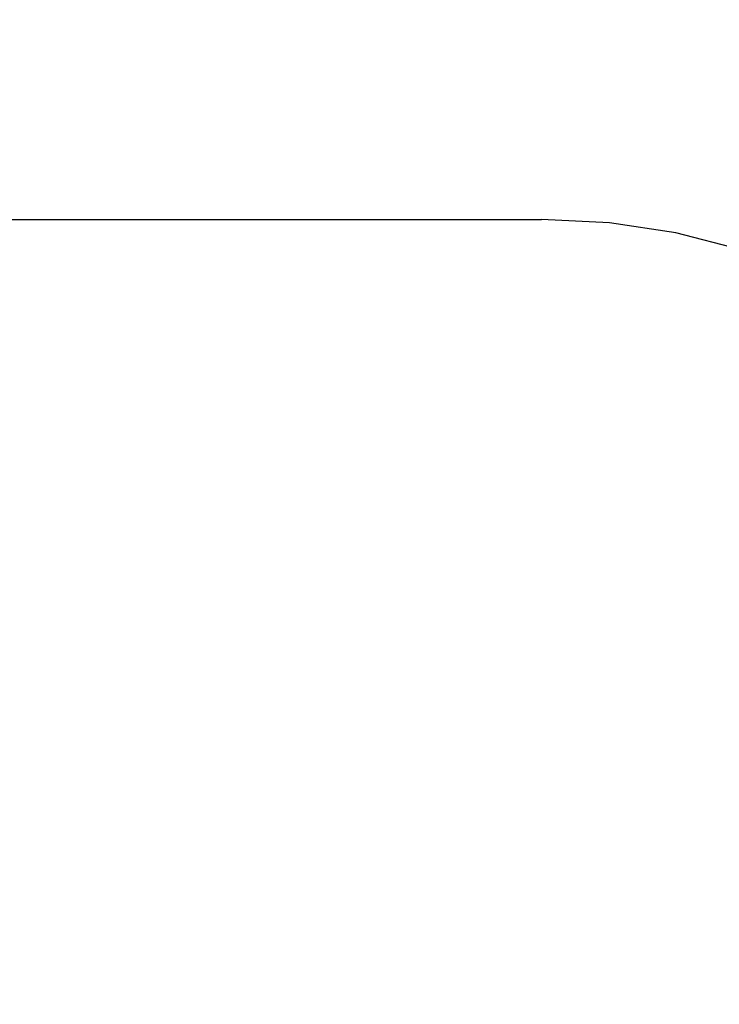
# Model space of a CAD drawing. Extents: x 248 to 1424, y 181 to 1396.
# Drawn here: x 1215 to 1217, y 1306 to 1308 of the extents above; entities that cross this region are included whole.
import ezdxf

# ---------------------------------------------------------------- set-up
doc = ezdxf.new("R2010")
doc.units = 0
doc.header["$LTSCALE"] = 4
doc.linetypes.add('CENTER', pattern=[50.8, 31.75, -6.35, 6.35, -6.35])
doc.linetypes.add('HIDDEN', pattern=[9.525, 6.35, -3.175])
for name, color, linetype in [('AM_5', 3, 'CONTINUOUS'), ('AM_7', 1, 'CENTER'), ('OBRYS', 7, 'CONTINUOUS'), ('SKRYTÁ__ISO_', 2, 'HIDDEN')]:
    doc.layers.add(name, color=color, linetype=linetype)
doc.styles.get("Standard").update_dxf_attribs({"font": 'simplex.shx', "width": 0.75})
doc.dimstyles.get("Standard").update_dxf_attribs({"dimtxt": 0.18, "dimasz": 0.18, "dimexe": 0.18, "dimexo": 0.0625, "dimgap": 0.09, "dimtad": 0, "dimtih": 1, "dimtoh": 1, "dimzin": 0, "dimcen": 0.09, "dimazin": 3, "dimtfac": 1, "dimtofl": 0, "dimtmove": 0, "dimatfit": 3})

# ---------------------------------------------------------------- blocks, each defined once
blk = doc.blocks.new('A$C4B7440DB')
at = {"layer": 'SKRYTÁ__ISO_'}
for p, q in [((7.5, 28.267), (7.5, 26.1889)), ((7.5, 26.1889), (7.5, 26.1157))]:
    blk.add_line(p, q, dxfattribs=at)
for centre, radius, start, end in [((6, 25.767), 2.5, 90, 180), ((6, 26.1157), 1.5, 270, 0)]:
    blk.add_arc(centre, radius, start, end, dxfattribs=at)
blk = doc.blocks.new('A$C07E735F5')
at = {"layer": 'OBRYS', "rotation": 90}
blk.add_blockref('A$C4B7440DB', (34.368, 71.0436), dxfattribs=at)
blk = doc.blocks.new('*U174')
at = {"layer": 'AM_5', "color": 3, "width": 0.75}
blk.add_text('65', height=17.5, rotation=90, dxfattribs=at).set_placement((1411.9366, 1310.5807))
blk = doc.blocks.new('*D167')
at = {"layer": 'AM_5'}
for p, q in [((871.1999, 1353.5082), (1424.4366, 1353.5082)), ((1419.4366, 1336.0082), (1419.4366, 1306.4032)), ((955.8337, 1288.9032), (1424.4366, 1288.9032))]:
    blk.add_line(p, q, dxfattribs=at)
for points in [[(1416.5199, 1336.0082), (1422.3532, 1336.0082), (1419.4366, 1353.5082)], [(1416.5199, 1306.4032), (1422.3532, 1306.4032), (1419.4366, 1288.9032)]]:
    blk.add_solid(points, dxfattribs=at)
at = {"layer": 'AM_7'}
blk.add_blockref('*U174', (0, 0), dxfattribs=at)

msp = doc.modelspace()

# ---------------------------------------------------------------- block references
at = {"layer": 'AM_7'}
msp.add_blockref('A$C07E735F5', (1207.8778, 1229.4527, -1099.0224), dxfattribs=at)

# ---------------------------------------------------------------- dimensions: what is measured, and where the dimension line sits
at = {"layer": 'AM_5'}
dim = msp.add_linear_dim(base=(1419.4366, 1288.9032), p1=(871.1999, 1353.5082), p2=(955.8337, 1288.9032), angle=90, dimstyle='Standard', override={"dimdec": 0, "dimtp": 0, "dimtm": 0, "dimtfac": 1, "dimtdec": 4, "dimtzin": 0}, dxfattribs=at)
dim.commit()
dim.dimension.update_dxf_attribs({"geometry": '*D167', "text_midpoint": (1403.1866, 1321.2057)})

doc.saveas('drawing.dxf')
